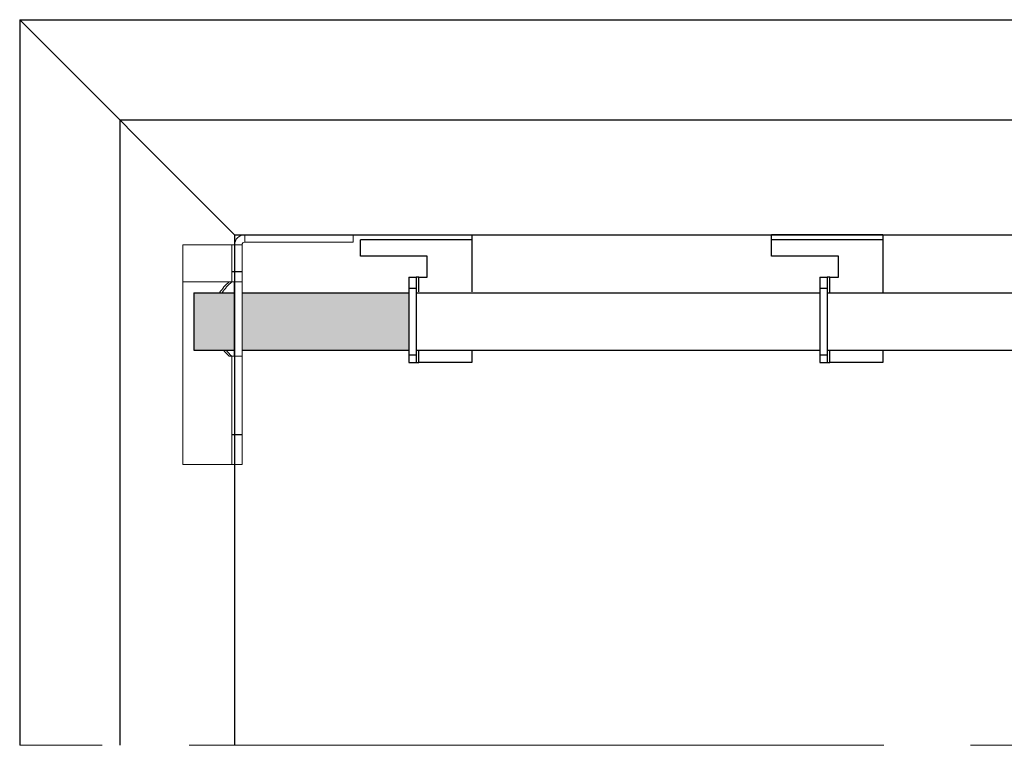
# Model space of a CAD drawing. Units: millimetres. Extents: x 0 to 333, y -11 to 466.
# Drawn here: x 67 to 135, y 38 to 88 of the extents above; entities that cross this region are included whole.
import ezdxf

# ---------------------------------------------------------------- set-up
doc = ezdxf.new("R2010")
doc.units = ezdxf.units.MM
doc.linetypes.add('AM_ISO08W050', pattern=[18, 12, -1.5, 3, -1.5])
doc.layers.add('AM_7', color=4, linetype='AM_ISO08W050', lineweight=18)
doc.layers.add('Hachures', color=5, linetype='Continuous', lineweight=9)

msp = doc.modelspace()

# ---------------------------------------------------------------- hatches: boundary and pattern name
at = {"layer": 'Hachures'}
h = msp.add_hatch(color=256, dxfattribs=at)
h.dxf.hatch_style = 1
h.paths.add_polyline_path([(78.6126666310945, 65.00129318341976), (81.39001174248438, 65.00129320934673), (81.39001143558812, 68.96929332202023), (78.6126666310945, 68.96929332202023)])
h = msp.add_hatch(color=256, dxfattribs=at)
h.dxf.hatch_style = 1
h.paths.add_polyline_path([(81.94067782743764, 68.96929332202023), (81.9406781343339, 65.0012932144881), (93.46067527008813, 65.00129332201948), (93.46067527008813, 68.96929332202023)])

# ---------------------------------------------------------------- linework, layer by layer
at = {"color": 5, "linetype": 'Continuous', "lineweight": 15}
for p, q in [((89.62067788197123, 72.98062606973588), (82.1292471225413, 72.98062549032954)), ((82.12924716214434, 72.4686254064062), (82.1292471225413, 72.98062549032954)), ((91.41267565918929, 72.98063158574848), (83.92124489975936, 72.98063158574848)), ((89.62067788197123, 72.98062606973588), (89.62067792157427, 72.46862598581254)), ((81.24010794170567, 72.28005626872516), (77.84467743642995, 72.28005600611402)), ((77.84467743642995, 72.28005600611402), (77.84467763370299, 69.72942543665602)), ((81.24010813897871, 69.72942569926715), (81.24010794170567, 72.28005626872516)), ((81.24010794170567, 72.28005626872516), (81.42867754705617, 72.28005628331346)), ((81.94067757137486, 72.28005632290922), (81.42867754705617, 72.28005628331346)), ((81.42867754705617, 72.28005628331346), (81.42867872045713, 57.1086256955449)), ((81.94067757137486, 72.28005632290922), (81.94067874477582, 57.10862573514066)), ((89.62067792157427, 72.46862598581254), (82.12924716214434, 72.4686254064062)), ((81.05507797664427, 69.72942568495534), (77.84467763370299, 69.72942543665602)), ((77.84467763370299, 69.72942543665602), (77.84467860983091, 57.10862541834547)), ((81.23019228047156, 69.72942569850318), (81.05507797664427, 69.72942568495534)), ((81.23019228047156, 69.72942569850318), (81.39001137679838, 69.72942571086503)), ((81.39001177279238, 64.60942582530595), (81.39001137679838, 69.72942571086503)), ((81.4286777443292, 69.72942571385545), (81.39001137679838, 69.72942571086503)), ((81.4093445605638, 69.7294257123566), (81.92134458488249, 69.72942575195964)), ((81.23019267646555, 64.6094258129441), (81.05507837263826, 64.60942579939626)), ((81.39001177279238, 64.60942582530595), (81.23019267646555, 64.6094258129441)), ((81.24010911510663, 57.10862568095661), (81.2401085349727, 64.60942581370807)), ((81.39001177279238, 64.60942582530595), (81.4286781403232, 64.60942582829637)), ((81.9406781646419, 64.60942586789213), (81.4286781403232, 64.60942582829637)), ((77.84467860983091, 57.10862541834547), (81.24010911510663, 57.10862568095661)), ((81.42867872045713, 57.1086256955449), (81.24010911510663, 57.10862568095661)), ((81.94067874477582, 57.10862573514066), (81.42867872045713, 57.1086256955449))]:
    msp.add_line(p, q, dxfattribs=at)
at = {"color": 5}
for p, q in [((97.81267527008708, 72.98354086285588), (97.81267527008708, 72.63325606285696)), ((126.2124674459799, 72.98091323149026), (118.5324674459796, 72.98091323149026)), ((118.5324674459796, 72.63062843149135), (118.5324674459796, 72.98091323149026)), ((126.2124674459799, 72.98091323149026), (126.2124674459799, 72.63062843149135)), ((90.13267527008679, 71.51102257097853), (90.13267527008679, 72.63325606285696)), ((97.81267527008708, 72.63325606285696), (90.13267527008679, 72.63325606285696)), ((97.81267527008708, 72.63325606285696), (97.81267527008708, 69.03823158574858)), ((118.5324674459796, 71.50839493960564), (118.5324674459796, 72.63062843149135)), ((126.2124674459799, 72.63062843149135), (118.5324674459796, 72.63062843149135)), ((126.2124674459799, 72.63062843149135), (126.2124674459799, 68.96929332202023)), ((94.74067527008697, 71.51102257097853), (90.13267527008679, 71.51102257097853)), ((94.74067527008697, 70.05973921711745), (94.74067527008697, 71.51102257097853)), ((123.1404674459798, 71.50839493960564), (118.5324674459796, 71.50839493960564)), ((123.1404674459798, 70.05711158575184), (123.1404674459798, 71.50839493960564)), ((93.46067527008813, 70.05973921711745), (93.46067527008813, 64.17173921711844)), ((93.46067527008813, 70.05973921711745), (93.97267527009058, 70.05973921711745)), ((93.97267527009058, 70.05973921711745), (93.97267527009058, 64.17173921711844)), ((94.1612448700896, 70.05973921711745), (93.97267527009058, 70.05973921711745)), ((94.1612448700896, 69.03823158574858), (94.1612448700896, 70.05973921711745)), ((94.1612448700896, 70.05973921711745), (94.74067527008697, 70.05973921711745)), ((121.8604674459809, 70.05711158575184), (121.8604674459809, 64.16911158575283)), ((121.8604674459809, 70.05711158575184), (122.3724674459834, 70.05711158575184)), ((122.3724674459834, 70.05711158575184), (122.3724674459834, 64.16911158575283)), ((122.5610370459824, 70.05711158575184), (122.3724674459834, 70.05711158575184)), ((122.5610370459824, 68.96929332202023), (122.5610370459824, 70.05711158575184)), ((122.5610370459824, 70.05711158575184), (123.1404674459798, 70.05711158575184)), ((78.6126666310945, 68.96929332202023), (81.42866663109339, 68.96929332202023)), ((81.94067782744128, 68.96929332202023), (93.46067527008813, 68.96929332202023)), ((93.46067527008813, 69.29173921712106), (93.97267527009058, 69.29173921712106)), ((93.97267527009058, 68.96929332202023), (121.8604674459809, 68.96929332202023)), ((121.8604674459809, 69.28911158574817), (122.3724674459834, 69.28911158574817)), ((122.3724674459834, 68.96929332202023), (143.423349564963, 68.96929332202023)), ((78.6126666310945, 65.00129318341976), (81.42866663109339, 65.0012932097078)), ((81.94067813433753, 65.0012932144881), (93.46067527008813, 65.00129332201948)), ((93.46067527008813, 64.68373921712089), (93.97267527009058, 64.68373921712089)), ((93.97267527009058, 65.00129332201948), (121.8604674459809, 65.00129332201948)), ((94.1612448700896, 64.17173921711844), (94.1612448700896, 64.94223158575085)), ((97.81267527008708, 64.94223158575085), (97.81267527008708, 64.17173921711844)), ((121.8604674459809, 64.681111585748), (122.3724674459834, 64.681111585748)), ((122.3724674459834, 65.00129332201948), (143.423349564963, 65.00129332201948)), ((122.5610370459824, 64.16911158575283), (122.5610370459824, 65.00129332201948)), ((126.2124674459799, 65.00129332201948), (126.2124674459799, 64.16911158575283)), ((93.46067527008813, 64.17173921711844), (93.97267527009058, 64.17173921711844)), ((93.97267527009058, 64.17173921711844), (94.1612448700896, 64.17173921711844)), ((97.81267527008708, 64.17173921711844), (94.1612448700896, 64.17173921711844)), ((121.8604674459809, 64.16911158575283), (122.3724674459834, 64.16911158575283)), ((122.3724674459834, 64.16911158575283), (122.5610370459824, 64.16911158575283)), ((126.2124674459799, 64.16911158575283), (122.5610370459824, 64.16911158575283))]:
    msp.add_line(p, q, dxfattribs=at)
for points in [[(66.58067321609519, 87.82862362468484), (66.58067938413546, 37.73152965451925)], [(66.58067517109407, 87.82862370835107), (270.2816585318967, 87.82863158574662), (270.2816549098304, 37.73152965451925)], [(66.58067517109043, 87.82862370835107), (81.42867631947479, 72.98062485673188)], [(73.49267594472144, 80.91662400391112), (73.49267522173864, 37.73152965451925)], [(73.49267594472144, 80.91662400391112), (263.3696585319001, 80.91663158575), (263.3696585319001, 37.73152965451925)], [(81.42866763546294, 72.98063150208952), (81.42866651418694, 37.73152965451925)], [(81.42866959046182, 72.98063158574848), (255.4336585318986, 72.98063158574848), (255.4336581196937, 64.6094325573057)], [(81.94067771519144, 70.42062547574358), (81.24010808552225, 70.42062542155952)], [(78.6126666310945, 68.96929332202023), (78.6126666310945, 65.00129318341976)], [(81.94067858637823, 59.156625475748), (81.24010895670904, 59.15662542155667)]]:
    msp.add_lwpolyline(points, dxfattribs=at)
at = {"color": 5, "linetype": 'Continuous', "lineweight": 15}
for centre, radius, start, end in [((82.12924714705764, 72.28005614972687), 0.7005696000000026, 90.00000443145208, 180.0000044314521), ((82.12924714705764, 72.28005614972687), 0.1885696000000026, 90.00000443145208, 180.0000044314521), ((83.22675607645465, 67.16942591014856), 3.357049987152501, 130.3083359961638, 147.5783668077073), ((83.40187068397313, 67.16942592368184), 3.357050183610428, 130.3083399480733, 147.5783692108093), ((83.22675607645465, 67.16942591014856), 3.357049987152501, 220.2290325164266, 229.6916728670903), ((83.40187068397313, 67.16942592368184), 3.357050183610428, 220.229029946184, 229.69166891463)]:
    msp.add_arc(centre, radius, start, end, dxfattribs=at)
at = {"layer": 'AM_7', "color": 5, "ltscale": 4}
msp.add_lwpolyline([(270.2816519597097, 37.73152965451925), (66.58067938413546, 37.73152965451925)], dxfattribs=at)

doc.saveas('drawing.dxf')
